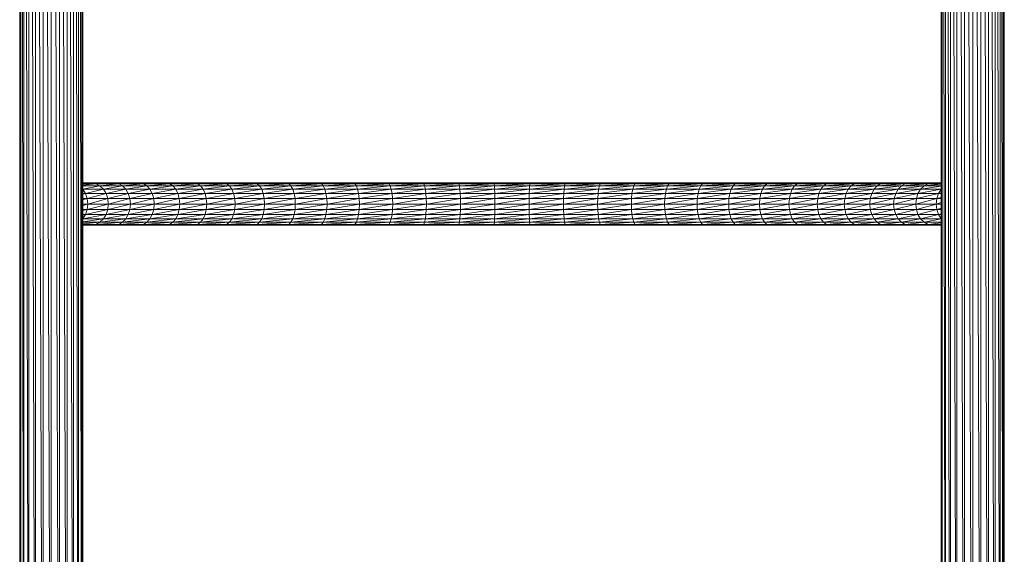
# Model space of a CAD drawing. Units: inches. Extents: x 0 to 10080, y 0 to 7128.
# Drawn here: x 1502 to 2250, y 4074 to 4480 of the extents above; entities that cross this region are included whole.
import ezdxf

# ---------------------------------------------------------------- set-up
doc = ezdxf.new("R2010")
doc.units = ezdxf.units.IN
doc.header["$MEASUREMENT"] = 0

# ---------------------------------------------------------------- blocks, each defined once
blk = doc.blocks.new('51_DWG-536641-East')
at = {"lineweight": 9}
for p, q in [((-9986.13, 1810.5), (-9986.13, 6)), ((-9986.13, 1810.5), (-9985.32, 6)), ((-9985.32, 1810.5), (-9985.32, 6)), ((-9985.3, 1810.5), (-9982.92, 6)), ((-9982.92, 1810.5), (-9982.92, 6)), ((-9982.9, 1810.5), (-9979.1, 6)), ((-9979.1, 1810.5), (-9979.1, 6)), ((-9979.08, 1810.5), (-9974.13, 6)), ((-9974.13, 1810.5), (-9974.13, 6)), ((-9974.1, 1810.5), (-9968.35, 6)), ((-9968.35, 1810.5), (-9968.35, 6)), ((-9968.31, 1810.5), (-9962.13, 6)), ((-9962.13, 1813), (-9962.13, 6)), ((-9962.11, 1813), (-9955.92, 6)), ((-9955.92, 1810.5), (-9955.92, 6)), ((-9955.89, 1810.5), (-9950.13, 6)), ((-9950.13, 1810.5), (-9950.13, 6)), ((-9950.11, 1810.5), (-9945.16, 6)), ((-9945.16, 1810.5), (-9945.16, 6)), ((-9945.14, 1810.5), (-9941.35, 6)), ((-9941.35, 1810.5), (-9941.35, 6)), ((-9941.34, 1810.5), (-9938.95, 6)), ((-9938.95, 1810.5), (-9938.13, 6)), ((-9938.95, 1810.5), (-9938.95, 6)), ((-9938.13, 1810.5), (-9938.13, 6)), ((-9286.13, 1810.5), (-9286.13, 6)), ((-9286.13, 1810.5), (-9285.32, 6)), ((-9285.32, 1810.5), (-9285.32, 6)), ((-9285.3, 1810.5), (-9282.92, 6)), ((-9282.92, 1810.5), (-9282.92, 6)), ((-9282.9, 1810.5), (-9279.1, 6)), ((-9279.1, 1810.5), (-9279.1, 6)), ((-9279.08, 1810.5), (-9274.13, 6)), ((-9274.14, 1810.5), (-9274.13, 6)), ((-9274.1, 1810.5), (-9268.35, 6)), ((-9268.35, 1810.51), (-9268.35, 6)), ((-9268.31, 1810.51), (-9262.13, 6)), ((-9262.13, 1813), (-9262.13, 6)), ((-9262.11, 1813), (-9255.92, 6)), ((-9255.92, 1810.5), (-9255.92, 6)), ((-9255.89, 1810.5), (-9250.13, 6)), ((-9250.13, 1810.5), (-9250.13, 6)), ((-9250.11, 1810.5), (-9245.16, 6)), ((-9245.16, 1810.5), (-9245.16, 6)), ((-9245.14, 1810.5), (-9241.35, 6)), ((-9241.35, 1810.5), (-9241.35, 6)), ((-9241.34, 1810.5), (-9238.95, 6)), ((-9238.95, 1810.5), (-9238.13, 6)), ((-9238.95, 1810.5), (-9238.95, 6)), ((-9238.13, 1810.5), (-9238.13, 6)), ((-9931.45, 694), (-9938.13, 694)), ((-9931.45, 694), (-9938.13, 693.71)), ((-9928.19, 693.45), (-9938.13, 692.21)), ((-9928.19, 693.45), (-9938.13, 693.45)), ((-9925.16, 691.86), (-9938.13, 689.33)), ((-9925.16, 691.86), (-9938.13, 691.86)), ((-9922.55, 689.31), (-9938.13, 689.31)), ((-9936.1, 686), (-9938.13, 689.21)), ((-9922.55, 689.31), (-9936.1, 686)), ((-9913.92, 694), (-9931.45, 694)), ((-9928.19, 693.45), (-9931.45, 694)), ((-9913.92, 694), (-9928.19, 693.45)), ((-9910.84, 693.45), (-9928.19, 693.45)), ((-9925.16, 691.86), (-9928.19, 693.45)), ((-9910.84, 693.45), (-9925.16, 691.86)), ((-9907.98, 691.86), (-9925.16, 691.86)), ((-9922.55, 689.31), (-9925.16, 691.86)), ((-9907.98, 691.86), (-9922.55, 689.31)), ((-9905.52, 689.31), (-9922.55, 689.31)), ((-9920.56, 686), (-9922.55, 689.31)), ((-9905.52, 689.31), (-9920.56, 686)), ((-9895.04, 694), (-9913.92, 694)), ((-9910.84, 693.45), (-9913.92, 694)), ((-9895.04, 694), (-9910.84, 693.45)), ((-9892.16, 693.45), (-9910.84, 693.45)), ((-9907.98, 691.86), (-9910.84, 693.45)), ((-9892.16, 693.45), (-9907.98, 691.86)), ((-9889.47, 691.86), (-9907.98, 691.86)), ((-9905.52, 689.31), (-9907.98, 691.86)), ((-9889.47, 691.86), (-9905.52, 689.31)), ((-9887.16, 689.31), (-9905.52, 689.31)), ((-9903.63, 686), (-9905.52, 689.31)), ((-9887.16, 689.31), (-9903.63, 686)), ((-9874.89, 694), (-9895.04, 694)), ((-9892.16, 693.45), (-9895.04, 694)), ((-9874.89, 694), (-9892.16, 693.45)), ((-9872.21, 693.45), (-9892.16, 693.45)), ((-9889.47, 691.86), (-9892.16, 693.45)), ((-9872.21, 693.45), (-9889.47, 691.86)), ((-9869.72, 691.86), (-9889.47, 691.86)), ((-9887.16, 689.31), (-9889.47, 691.86)), ((-9869.72, 691.86), (-9887.16, 689.31)), ((-9867.57, 689.31), (-9887.16, 689.31)), ((-9885.39, 686), (-9887.16, 689.31)), ((-9867.57, 689.31), (-9885.39, 686)), ((-9853.56, 694), (-9874.89, 694)), ((-9872.21, 693.45), (-9874.89, 694)), ((-9853.56, 694), (-9872.21, 693.45)), ((-9851.1, 693.45), (-9872.21, 693.45)), ((-9869.72, 691.86), (-9872.21, 693.45)), ((-9851.1, 693.45), (-9869.72, 691.86)), ((-9848.81, 691.86), (-9869.72, 691.86)), ((-9867.57, 689.31), (-9869.72, 691.86)), ((-9848.81, 691.86), (-9867.57, 689.31)), ((-9846.84, 689.31), (-9867.57, 689.31)), ((-9865.93, 686), (-9867.57, 689.31)), ((-9846.84, 689.31), (-9865.93, 686)), ((-9831.15, 694), (-9853.56, 694)), ((-9851.1, 693.45), (-9853.56, 694)), ((-9831.15, 694), (-9851.1, 693.45)), ((-9828.92, 693.45), (-9851.1, 693.45)), ((-9848.81, 691.86), (-9851.1, 693.45)), ((-9828.92, 693.45), (-9848.81, 691.86)), ((-9826.84, 691.86), (-9848.81, 691.86)), ((-9846.84, 689.31), (-9848.81, 691.86)), ((-9826.84, 691.86), (-9846.84, 689.31)), ((-9825.05, 689.31), (-9846.84, 689.31)), ((-9845.33, 686), (-9846.84, 689.31)), ((-9825.05, 689.31), (-9845.33, 686)), ((-9807.76, 694), (-9831.15, 694)), ((-9828.92, 693.45), (-9831.15, 694)), ((-9807.76, 694), (-9828.92, 693.45)), ((-9805.76, 693.45), (-9828.92, 693.45)), ((-9826.84, 691.86), (-9828.92, 693.45)), ((-9805.76, 693.45), (-9826.84, 691.86)), ((-9803.9, 691.86), (-9826.84, 691.86)), ((-9825.05, 689.31), (-9826.84, 691.86)), ((-9803.9, 691.86), (-9825.05, 689.31)), ((-9802.31, 689.31), (-9825.05, 689.31)), ((-9823.68, 686), (-9825.05, 689.31)), ((-9802.31, 689.31), (-9823.68, 686)), ((-9783.48, 694), (-9807.76, 694)), ((-9805.76, 693.45), (-9807.76, 694)), ((-9783.48, 694), (-9805.76, 693.45)), ((-9781.74, 693.45), (-9805.76, 693.45)), ((-9803.9, 691.86), (-9805.76, 693.45)), ((-9781.74, 693.45), (-9803.9, 691.86)), ((-9780.11, 691.86), (-9803.9, 691.86)), ((-9802.31, 689.31), (-9803.9, 691.86)), ((-9780.11, 691.86), (-9802.31, 689.31)), ((-9778.71, 689.31), (-9802.31, 689.31)), ((-9801.08, 686), (-9802.31, 689.31)), ((-9778.71, 689.31), (-9801.08, 686)), ((-9758.44, 694), (-9783.48, 694)), ((-9783.48, 694), (-9783.48, 694)), ((-9781.74, 693.45), (-9783.48, 694)), ((-9758.44, 694), (-9781.74, 693.45)), ((-9756.95, 693.45), (-9781.74, 693.45)), ((-9780.11, 691.86), (-9781.74, 693.45)), ((-9756.95, 693.45), (-9780.11, 691.86)), ((-9755.56, 691.86), (-9780.11, 691.86)), ((-9778.71, 689.31), (-9780.11, 691.86)), ((-9755.56, 691.86), (-9778.71, 689.31)), ((-9754.37, 689.31), (-9778.71, 689.31)), ((-9777.64, 686), (-9778.71, 689.31)), ((-9754.37, 689.31), (-9777.64, 686)), ((-9732.75, 694), (-9758.44, 694)), ((-9756.95, 693.45), (-9758.44, 694)), ((-9732.75, 694), (-9756.95, 693.45)), ((-9731.52, 693.45), (-9756.95, 693.45)), ((-9755.56, 691.86), (-9756.95, 693.45)), ((-9731.52, 693.45), (-9755.56, 691.86)), ((-9730.37, 691.86), (-9755.56, 691.86)), ((-9754.37, 689.31), (-9755.56, 691.86)), ((-9730.37, 691.86), (-9754.37, 689.31)), ((-9729.39, 689.31), (-9754.37, 689.31)), ((-9753.45, 686), (-9754.37, 689.31)), ((-9729.39, 689.31), (-9753.45, 686)), ((-9706.51, 694), (-9732.75, 694)), ((-9731.52, 693.45), (-9732.75, 694)), ((-9706.51, 694), (-9731.52, 693.45)), ((-9705.55, 693.45), (-9731.52, 693.45)), ((-9730.37, 691.86), (-9731.52, 693.45)), ((-9705.55, 693.45), (-9730.37, 691.86)), ((-9704.65, 691.86), (-9730.37, 691.86)), ((-9729.39, 689.31), (-9730.37, 691.86)), ((-9704.65, 691.86), (-9729.39, 689.31)), ((-9703.88, 689.31), (-9729.39, 689.31)), ((-9728.63, 686), (-9729.39, 689.31)), ((-9703.88, 689.31), (-9728.63, 686)), ((-9679.85, 694), (-9706.51, 694)), ((-9705.55, 693.45), (-9706.51, 694)), ((-9679.85, 694), (-9705.55, 693.45)), ((-9679.16, 693.45), (-9705.55, 693.45)), ((-9704.65, 691.86), (-9705.55, 693.45)), ((-9679.16, 693.45), (-9704.65, 691.86)), ((-9678.52, 691.86), (-9704.65, 691.86)), ((-9703.88, 689.31), (-9704.65, 691.86)), ((-9678.52, 691.86), (-9703.88, 689.31)), ((-9677.96, 689.31), (-9703.88, 689.31)), ((-9703.29, 686), (-9703.88, 689.31)), ((-9677.96, 689.31), (-9703.29, 686)), ((-9652.88, 694), (-9679.85, 694)), ((-9679.16, 693.45), (-9679.85, 694)), ((-9652.88, 694), (-9679.16, 693.45)), ((-9652.47, 693.45), (-9679.16, 693.45)), ((-9678.52, 691.86), (-9679.16, 693.45)), ((-9652.47, 693.45), (-9678.52, 691.86)), ((-9652.08, 691.86), (-9678.52, 691.86)), ((-9677.96, 689.31), (-9678.52, 691.86)), ((-9652.08, 691.86), (-9677.96, 689.31)), ((-9651.75, 689.31), (-9677.96, 689.31)), ((-9677.54, 686), (-9677.96, 689.31)), ((-9651.75, 689.31), (-9677.54, 686)), ((-9625.74, 694), (-9652.88, 694)), ((-9652.47, 693.45), (-9652.88, 694)), ((-9625.74, 694), (-9652.47, 693.45)), ((-9625.6, 693.45), (-9652.47, 693.45)), ((-9652.08, 691.86), (-9652.47, 693.45)), ((-9625.6, 693.45), (-9652.08, 691.86)), ((-9625.47, 691.86), (-9652.08, 691.86)), ((-9651.75, 689.31), (-9652.08, 691.86)), ((-9625.47, 691.86), (-9651.75, 689.31)), ((-9625.36, 689.31), (-9651.75, 689.31)), ((-9651.5, 686), (-9651.75, 689.31)), ((-9625.36, 689.31), (-9651.5, 686)), ((-9598.53, 694), (-9625.74, 694)), ((-9625.6, 693.45), (-9625.74, 694)), ((-9598.53, 694), (-9625.6, 693.45)), ((-9598.67, 693.45), (-9625.6, 693.45)), ((-9625.47, 691.86), (-9625.6, 693.45)), ((-9598.67, 693.45), (-9625.47, 691.86)), ((-9598.8, 691.86), (-9625.47, 691.86)), ((-9625.36, 689.31), (-9625.47, 691.86)), ((-9598.8, 691.86), (-9625.36, 689.31)), ((-9598.91, 689.31), (-9625.36, 689.31)), ((-9625.27, 686), (-9625.36, 689.31)), ((-9598.91, 689.31), (-9625.27, 686)), ((-9572.52, 689.31), (-9598.99, 686)), ((-9598.99, 686), (-9598.91, 689.31)), ((-9572.19, 691.86), (-9598.91, 689.31)), ((-9598.91, 689.31), (-9598.8, 691.86)), ((-9572.52, 689.31), (-9598.91, 689.31)), ((-9571.8, 693.45), (-9598.8, 691.86)), ((-9598.8, 691.86), (-9598.67, 693.45)), ((-9572.19, 691.86), (-9598.8, 691.86)), ((-9571.38, 694), (-9598.67, 693.45)), ((-9598.67, 693.45), (-9598.53, 694)), ((-9571.8, 693.45), (-9598.67, 693.45)), ((-9571.38, 694), (-9598.53, 694)), ((-9546.3, 689.31), (-9572.77, 686)), ((-9572.77, 686), (-9572.52, 689.31)), ((-9545.75, 691.86), (-9572.52, 689.31)), ((-9572.52, 689.31), (-9572.19, 691.86)), ((-9546.3, 689.31), (-9572.52, 689.31)), ((-9545.11, 693.45), (-9572.19, 691.86)), ((-9572.19, 691.86), (-9571.8, 693.45)), ((-9545.75, 691.86), (-9572.19, 691.86)), ((-9544.42, 694), (-9571.8, 693.45)), ((-9571.8, 693.45), (-9571.38, 694)), ((-9545.11, 693.45), (-9571.8, 693.45)), ((-9544.42, 694), (-9571.38, 694)), ((-9520.39, 689.31), (-9546.73, 686)), ((-9546.73, 686), (-9546.3, 689.31)), ((-9519.62, 691.86), (-9546.3, 689.31)), ((-9546.3, 689.31), (-9545.75, 691.86)), ((-9520.39, 689.31), (-9546.3, 689.31)), ((-9518.72, 693.45), (-9545.75, 691.86)), ((-9545.75, 691.86), (-9545.11, 693.45)), ((-9519.62, 691.86), (-9545.75, 691.86)), ((-9517.76, 694), (-9545.11, 693.45)), ((-9545.11, 693.45), (-9544.42, 694)), ((-9518.72, 693.45), (-9545.11, 693.45)), ((-9517.76, 694), (-9544.42, 694)), ((-9494.88, 689.31), (-9520.98, 686)), ((-9520.98, 686), (-9520.39, 689.31)), ((-9493.9, 691.86), (-9520.39, 689.31)), ((-9520.39, 689.31), (-9519.62, 691.86)), ((-9494.88, 689.31), (-9520.39, 689.31)), ((-9492.75, 693.45), (-9519.62, 691.86)), ((-9519.62, 691.86), (-9518.72, 693.45)), ((-9493.9, 691.86), (-9519.62, 691.86)), ((-9491.52, 694), (-9518.72, 693.45)), ((-9518.72, 693.45), (-9517.76, 694)), ((-9492.75, 693.45), (-9518.72, 693.45)), ((-9491.52, 694), (-9517.76, 694)), ((-9469.9, 689.31), (-9495.63, 686)), ((-9495.63, 686), (-9494.88, 689.31)), ((-9468.7, 691.86), (-9494.88, 689.31)), ((-9494.88, 689.31), (-9493.9, 691.86)), ((-9469.9, 689.31), (-9494.88, 689.31)), ((-9467.32, 693.45), (-9493.9, 691.86)), ((-9493.9, 691.86), (-9492.75, 693.45)), ((-9468.7, 691.86), (-9493.9, 691.86)), ((-9465.82, 694), (-9492.75, 693.45)), ((-9492.75, 693.45), (-9491.52, 694)), ((-9467.32, 693.45), (-9492.75, 693.45)), ((-9465.82, 694), (-9491.52, 694)), ((-9445.56, 689.31), (-9470.81, 686)), ((-9470.81, 686), (-9469.9, 689.31)), ((-9444.16, 691.86), (-9469.9, 689.31)), ((-9469.9, 689.31), (-9468.7, 691.86)), ((-9445.56, 689.31), (-9469.9, 689.31)), ((-9442.53, 693.45), (-9468.7, 691.86)), ((-9468.7, 691.86), (-9467.32, 693.45)), ((-9444.16, 691.86), (-9468.7, 691.86)), ((-9440.78, 694), (-9467.32, 693.45)), ((-9467.32, 693.45), (-9465.82, 694)), ((-9442.53, 693.45), (-9467.32, 693.45)), ((-9440.78, 694), (-9465.82, 694)), ((-9421.96, 689.31), (-9446.63, 686)), ((-9446.63, 686), (-9445.56, 689.31)), ((-9420.36, 691.86), (-9445.56, 689.31)), ((-9445.56, 689.31), (-9444.16, 691.86)), ((-9421.96, 689.31), (-9445.56, 689.31)), ((-9418.51, 693.45), (-9444.16, 691.86)), ((-9444.16, 691.86), (-9442.53, 693.45)), ((-9420.36, 691.86), (-9444.16, 691.86)), ((-9416.51, 694), (-9442.53, 693.45)), ((-9442.53, 693.45), (-9440.78, 694)), ((-9418.51, 693.45), (-9442.53, 693.45)), ((-9416.51, 694), (-9440.78, 694)), ((-9399.22, 689.31), (-9423.18, 686)), ((-9423.18, 686), (-9421.96, 689.31)), ((-9397.43, 691.86), (-9421.96, 689.31)), ((-9421.96, 689.31), (-9420.36, 691.86)), ((-9399.22, 689.31), (-9421.96, 689.31)), ((-9395.35, 693.45), (-9420.36, 691.86)), ((-9420.36, 691.86), (-9418.51, 693.45)), ((-9397.43, 691.86), (-9420.36, 691.86)), ((-9393.12, 694), (-9418.51, 693.45)), ((-9418.51, 693.45), (-9416.51, 694)), ((-9395.35, 693.45), (-9418.51, 693.45)), ((-9393.12, 694), (-9416.51, 694)), ((-9377.43, 689.31), (-9400.59, 686)), ((-9400.59, 686), (-9399.22, 689.31)), ((-9375.46, 691.86), (-9399.22, 689.31)), ((-9399.22, 689.31), (-9397.43, 691.86)), ((-9377.43, 689.31), (-9399.22, 689.31)), ((-9373.17, 693.45), (-9397.43, 691.86)), ((-9397.43, 691.86), (-9395.35, 693.45)), ((-9375.46, 691.86), (-9397.43, 691.86)), ((-9370.71, 694), (-9395.35, 693.45)), ((-9395.35, 693.45), (-9393.12, 694)), ((-9373.17, 693.45), (-9395.35, 693.45)), ((-9370.71, 694), (-9393.12, 694)), ((-9356.7, 689.31), (-9378.94, 686)), ((-9378.94, 686), (-9377.43, 689.31)), ((-9354.55, 691.86), (-9377.43, 689.31)), ((-9377.43, 689.31), (-9375.46, 691.86)), ((-9356.7, 689.31), (-9377.43, 689.31)), ((-9352.06, 693.45), (-9375.46, 691.86)), ((-9375.46, 691.86), (-9373.17, 693.45)), ((-9354.55, 691.86), (-9375.46, 691.86)), ((-9349.38, 694), (-9373.17, 693.45)), ((-9373.17, 693.45), (-9370.71, 694)), ((-9352.06, 693.45), (-9373.17, 693.45)), ((-9349.38, 694), (-9370.71, 694)), ((-9337.11, 689.31), (-9358.34, 686)), ((-9358.34, 686), (-9356.7, 689.31)), ((-9334.8, 691.86), (-9356.7, 689.31)), ((-9356.7, 689.31), (-9354.55, 691.86)), ((-9337.11, 689.31), (-9356.7, 689.31)), ((-9332.11, 693.45), (-9354.55, 691.86)), ((-9354.55, 691.86), (-9352.06, 693.45)), ((-9334.8, 691.86), (-9354.55, 691.86)), ((-9329.23, 694), (-9352.06, 693.45)), ((-9352.06, 693.45), (-9349.38, 694)), ((-9332.11, 693.45), (-9352.06, 693.45)), ((-9329.23, 694), (-9349.38, 694)), ((-9318.75, 689.31), (-9338.88, 686)), ((-9338.88, 686), (-9337.11, 689.31)), ((-9316.29, 691.86), (-9337.11, 689.31)), ((-9337.11, 689.31), (-9334.8, 691.86)), ((-9318.75, 689.31), (-9337.11, 689.31)), ((-9313.42, 693.45), (-9334.8, 691.86)), ((-9334.8, 691.86), (-9332.11, 693.45)), ((-9316.29, 691.86), (-9334.8, 691.86)), ((-9310.35, 694), (-9332.11, 693.45)), ((-9332.11, 693.45), (-9329.23, 694)), ((-9313.42, 693.45), (-9332.11, 693.45)), ((-9310.35, 694), (-9329.23, 694)), ((-9301.71, 689.31), (-9320.64, 686)), ((-9320.64, 686), (-9318.75, 689.31)), ((-9299.11, 691.86), (-9318.75, 689.31)), ((-9318.75, 689.31), (-9316.29, 691.86)), ((-9301.71, 689.31), (-9318.75, 689.31)), ((-9296.07, 693.45), (-9316.29, 691.86)), ((-9316.29, 691.86), (-9313.42, 693.45)), ((-9299.11, 691.86), (-9316.29, 691.86)), ((-9292.82, 694), (-9313.42, 693.45)), ((-9313.42, 693.45), (-9310.35, 694)), ((-9296.07, 693.45), (-9313.42, 693.45)), ((-9292.82, 694), (-9310.35, 694)), ((-9303.71, 686), (-9301.71, 689.31)), ((-9286.13, 689.3), (-9303.71, 686)), ((-9301.71, 689.31), (-9299.11, 691.86)), ((-9286.13, 691.47), (-9301.71, 689.31)), ((-9286.13, 689.31), (-9301.71, 689.31)), ((-9299.11, 691.86), (-9296.07, 693.45)), ((-9286.13, 692.95), (-9299.11, 691.86)), ((-9286.13, 691.86), (-9299.11, 691.86)), ((-9296.07, 693.45), (-9292.82, 694)), ((-9286.13, 693.73), (-9296.07, 693.45)), ((-9286.13, 693.45), (-9296.07, 693.45)), ((-9286.13, 694), (-9292.82, 694)), ((-9288.16, 686), (-9286.13, 689.21)), ((-9936.1, 686), (-9938.13, 685.38)), ((-9936.1, 686), (-9938.13, 686)), ((-9934.78, 682.14), (-9938.13, 681.12)), ((-9934.78, 682.14), (-9938.13, 682.14)), ((-9920.56, 686), (-9936.1, 686)), ((-9934.78, 682.14), (-9936.1, 686)), ((-9920.56, 686), (-9934.78, 682.14)), ((-9919.3, 682.14), (-9934.78, 682.14)), ((-9934.33, 678), (-9934.78, 682.14)), ((-9919.3, 682.14), (-9934.33, 678)), ((-9903.63, 686), (-9920.56, 686)), ((-9919.3, 682.14), (-9920.56, 686)), ((-9903.63, 686), (-9919.3, 682.14)), ((-9902.44, 682.14), (-9919.3, 682.14)), ((-9918.87, 678), (-9919.3, 682.14)), ((-9902.44, 682.14), (-9918.87, 678)), ((-9885.39, 686), (-9903.63, 686)), ((-9902.44, 682.14), (-9903.63, 686)), ((-9885.39, 686), (-9902.44, 682.14)), ((-9884.28, 682.14), (-9902.44, 682.14)), ((-9902.03, 678), (-9902.44, 682.14)), ((-9884.28, 682.14), (-9902.03, 678)), ((-9865.93, 686), (-9885.39, 686)), ((-9884.28, 682.14), (-9885.39, 686)), ((-9865.93, 686), (-9884.28, 682.14)), ((-9864.89, 682.14), (-9884.28, 682.14)), ((-9883.9, 678), (-9884.28, 682.14)), ((-9864.89, 682.14), (-9883.9, 678)), ((-9845.33, 686), (-9865.93, 686)), ((-9864.89, 682.14), (-9865.93, 686)), ((-9845.33, 686), (-9864.89, 682.14)), ((-9844.38, 682.14), (-9864.89, 682.14)), ((-9864.54, 678), (-9864.89, 682.14)), ((-9844.38, 682.14), (-9864.54, 678)), ((-9823.68, 686), (-9845.33, 686)), ((-9844.38, 682.14), (-9845.33, 686)), ((-9823.68, 686), (-9844.38, 682.14)), ((-9822.82, 682.14), (-9844.38, 682.14)), ((-9844.05, 678), (-9844.38, 682.14)), ((-9822.82, 682.14), (-9844.05, 678)), ((-9801.08, 686), (-9823.68, 686)), ((-9822.82, 682.14), (-9823.68, 686)), ((-9801.08, 686), (-9822.82, 682.14)), ((-9800.31, 682.14), (-9822.82, 682.14)), ((-9822.52, 678), (-9822.82, 682.14)), ((-9800.31, 682.14), (-9822.52, 678)), ((-9777.64, 686), (-9801.08, 686)), ((-9800.31, 682.14), (-9801.08, 686)), ((-9777.64, 686), (-9800.31, 682.14)), ((-9776.97, 682.14), (-9800.31, 682.14)), ((-9800.05, 678), (-9800.31, 682.14)), ((-9776.97, 682.14), (-9800.05, 678)), ((-9753.45, 686), (-9777.64, 686)), ((-9776.97, 682.14), (-9777.64, 686)), ((-9753.45, 686), (-9776.97, 682.14)), ((-9752.88, 682.14), (-9776.97, 682.14)), ((-9776.74, 678), (-9776.97, 682.14)), ((-9752.88, 682.14), (-9776.74, 678)), ((-9728.63, 686), (-9753.45, 686)), ((-9752.88, 682.14), (-9753.45, 686)), ((-9728.63, 686), (-9752.88, 682.14)), ((-9728.16, 682.14), (-9752.88, 682.14)), ((-9752.68, 678), (-9752.88, 682.14)), ((-9728.16, 682.14), (-9752.68, 678)), ((-9703.29, 686), (-9728.63, 686)), ((-9728.16, 682.14), (-9728.63, 686)), ((-9703.29, 686), (-9728.16, 682.14)), ((-9702.92, 682.14), (-9728.16, 682.14)), ((-9728, 678), (-9728.16, 682.14)), ((-9702.92, 682.14), (-9728, 678)), ((-9677.54, 686), (-9703.29, 686)), ((-9702.92, 682.14), (-9703.29, 686)), ((-9677.54, 686), (-9702.92, 682.14)), ((-9677.27, 682.14), (-9702.92, 682.14)), ((-9702.79, 678), (-9702.92, 682.14)), ((-9677.27, 682.14), (-9702.79, 678)), ((-9651.5, 686), (-9677.54, 686)), ((-9677.27, 682.14), (-9677.54, 686)), ((-9651.5, 686), (-9677.27, 682.14)), ((-9651.33, 682.14), (-9677.27, 682.14)), ((-9677.18, 678), (-9677.27, 682.14)), ((-9651.33, 682.14), (-9677.18, 678)), ((-9625.27, 686), (-9651.5, 686)), ((-9651.33, 682.14), (-9651.5, 686)), ((-9625.27, 686), (-9651.33, 682.14)), ((-9625.22, 682.14), (-9651.33, 682.14)), ((-9651.28, 678), (-9651.33, 682.14)), ((-9625.22, 682.14), (-9651.28, 678)), ((-9598.99, 686), (-9625.27, 686)), ((-9625.22, 682.14), (-9625.27, 686)), ((-9598.99, 686), (-9625.22, 682.14)), ((-9599.05, 682.14), (-9625.22, 682.14)), ((-9625.2, 678), (-9625.22, 682.14)), ((-9599.05, 682.14), (-9625.2, 678)), ((-9572.93, 682.14), (-9599.06, 678)), ((-9599.06, 678), (-9599.05, 682.14)), ((-9572.77, 686), (-9599.05, 682.14)), ((-9599.05, 682.14), (-9598.99, 686)), ((-9572.93, 682.14), (-9599.05, 682.14)), ((-9572.77, 686), (-9598.99, 686)), ((-9547, 682.14), (-9572.99, 678)), ((-9572.99, 678), (-9572.93, 682.14)), ((-9546.73, 686), (-9572.93, 682.14)), ((-9572.93, 682.14), (-9572.77, 686)), ((-9547, 682.14), (-9572.93, 682.14)), ((-9546.73, 686), (-9572.77, 686)), ((-9521.35, 682.14), (-9547.09, 678)), ((-9547.09, 678), (-9547, 682.14)), ((-9520.98, 686), (-9547, 682.14)), ((-9547, 682.14), (-9546.73, 686)), ((-9521.35, 682.14), (-9547, 682.14)), ((-9520.98, 686), (-9546.73, 686)), ((-9496.11, 682.14), (-9521.47, 678)), ((-9521.47, 678), (-9521.35, 682.14)), ((-9495.63, 686), (-9521.35, 682.14)), ((-9521.35, 682.14), (-9520.98, 686)), ((-9496.11, 682.14), (-9521.35, 682.14)), ((-9495.63, 686), (-9520.98, 686)), ((-9471.39, 682.14), (-9496.27, 678)), ((-9496.27, 678), (-9496.11, 682.14)), ((-9470.81, 686), (-9496.11, 682.14)), ((-9496.11, 682.14), (-9495.63, 686)), ((-9471.39, 682.14), (-9496.11, 682.14)), ((-9470.81, 686), (-9495.63, 686)), ((-9447.3, 682.14), (-9471.59, 678)), ((-9471.59, 678), (-9471.39, 682.14)), ((-9446.63, 686), (-9471.39, 682.14)), ((-9471.39, 682.14), (-9470.81, 686)), ((-9447.3, 682.14), (-9471.39, 682.14)), ((-9446.63, 686), (-9470.81, 686)), ((-9423.95, 682.14), (-9447.53, 678)), ((-9447.53, 678), (-9447.3, 682.14)), ((-9423.18, 686), (-9447.3, 682.14)), ((-9447.3, 682.14), (-9446.63, 686)), ((-9423.95, 682.14), (-9447.3, 682.14)), ((-9423.18, 686), (-9446.63, 686)), ((-9401.45, 682.14), (-9424.22, 678)), ((-9424.22, 678), (-9423.95, 682.14)), ((-9400.59, 686), (-9423.95, 682.14)), ((-9423.95, 682.14), (-9423.18, 686)), ((-9401.45, 682.14), (-9423.95, 682.14)), ((-9400.59, 686), (-9423.18, 686)), ((-9379.89, 682.14), (-9401.75, 678)), ((-9401.75, 678), (-9401.45, 682.14)), ((-9378.94, 686), (-9401.45, 682.14)), ((-9401.45, 682.14), (-9400.59, 686)), ((-9379.89, 682.14), (-9401.45, 682.14)), ((-9378.94, 686), (-9400.59, 686)), ((-9359.37, 682.14), (-9380.21, 678)), ((-9380.21, 678), (-9379.89, 682.14)), ((-9358.34, 686), (-9379.89, 682.14)), ((-9379.89, 682.14), (-9378.94, 686)), ((-9359.37, 682.14), (-9379.89, 682.14)), ((-9358.34, 686), (-9378.94, 686)), ((-9339.99, 682.14), (-9359.73, 678)), ((-9359.73, 678), (-9359.37, 682.14)), ((-9338.88, 686), (-9359.37, 682.14)), ((-9359.37, 682.14), (-9358.34, 686)), ((-9339.99, 682.14), (-9359.37, 682.14)), ((-9338.88, 686), (-9358.34, 686)), ((-9321.83, 682.14), (-9340.37, 678)), ((-9340.37, 678), (-9339.99, 682.14)), ((-9320.64, 686), (-9339.99, 682.14)), ((-9339.99, 682.14), (-9338.88, 686)), ((-9321.83, 682.14), (-9339.99, 682.14)), ((-9320.64, 686), (-9338.88, 686)), ((-9304.97, 682.14), (-9322.23, 678)), ((-9322.23, 678), (-9321.83, 682.14)), ((-9303.71, 686), (-9321.83, 682.14)), ((-9321.83, 682.14), (-9320.64, 686)), ((-9304.97, 682.14), (-9321.83, 682.14)), ((-9303.71, 686), (-9320.64, 686)), ((-9289.48, 682.14), (-9305.39, 678)), ((-9305.39, 678), (-9304.97, 682.14)), ((-9288.16, 686), (-9304.97, 682.14)), ((-9304.97, 682.14), (-9303.71, 686)), ((-9289.48, 682.14), (-9304.97, 682.14)), ((-9288.16, 686), (-9303.71, 686)), ((-9289.93, 678), (-9289.48, 682.14)), ((-9289.48, 682.14), (-9288.16, 686)), ((-9289.48, 682.14), (-9286.13, 682.98)), ((-9286.13, 682.14), (-9289.48, 682.14)), ((-9288.16, 686), (-9286.13, 686.41)), ((-9286.13, 686), (-9288.16, 686)), ((-9934.33, 678), (-9938.13, 678)), ((-9934.33, 678), (-9938.13, 676.91)), ((-9934.78, 673.86), (-9938.13, 673.02)), ((-9934.78, 673.86), (-9938.13, 673.86)), ((-9919.3, 673.86), (-9936.1, 670)), ((-9936.1, 670), (-9934.78, 673.86)), ((-9918.87, 678), (-9934.78, 673.86)), ((-9934.33, 678), (-9934.78, 673.86)), ((-9919.3, 673.86), (-9934.78, 673.86)), ((-9918.87, 678), (-9934.33, 678)), ((-9902.44, 673.86), (-9920.56, 670)), ((-9920.56, 670), (-9919.3, 673.86)), ((-9902.03, 678), (-9919.3, 673.86)), ((-9918.87, 678), (-9919.3, 673.86)), ((-9902.44, 673.86), (-9919.3, 673.86)), ((-9902.03, 678), (-9918.87, 678)), ((-9884.28, 673.86), (-9903.63, 670)), ((-9903.63, 670), (-9902.44, 673.86)), ((-9883.9, 678), (-9902.44, 673.86)), ((-9902.03, 678), (-9902.44, 673.86)), ((-9884.28, 673.86), (-9902.44, 673.86)), ((-9883.9, 678), (-9902.03, 678)), ((-9864.89, 673.86), (-9885.39, 670)), ((-9885.39, 670), (-9884.28, 673.86)), ((-9864.54, 678), (-9884.28, 673.86)), ((-9883.9, 678), (-9884.28, 673.86)), ((-9864.89, 673.86), (-9884.28, 673.86)), ((-9864.54, 678), (-9883.9, 678)), ((-9844.38, 673.86), (-9865.93, 670)), ((-9865.93, 670), (-9864.89, 673.86)), ((-9844.05, 678), (-9864.89, 673.86)), ((-9864.54, 678), (-9864.89, 673.86)), ((-9844.38, 673.86), (-9864.89, 673.86)), ((-9844.05, 678), (-9864.54, 678)), ((-9822.82, 673.86), (-9845.33, 670)), ((-9845.33, 670), (-9844.38, 673.86)), ((-9822.52, 678), (-9844.38, 673.86)), ((-9844.05, 678), (-9844.38, 673.86)), ((-9822.82, 673.86), (-9844.38, 673.86)), ((-9822.52, 678), (-9844.05, 678)), ((-9800.31, 673.86), (-9823.68, 670)), ((-9823.68, 670), (-9822.82, 673.86)), ((-9800.05, 678), (-9822.82, 673.86)), ((-9822.52, 678), (-9822.82, 673.86)), ((-9800.31, 673.86), (-9822.82, 673.86)), ((-9800.05, 678), (-9822.52, 678)), ((-9776.97, 673.86), (-9801.08, 670)), ((-9801.08, 670), (-9800.31, 673.86)), ((-9776.74, 678), (-9800.31, 673.86)), ((-9800.05, 678), (-9800.31, 673.86)), ((-9776.97, 673.86), (-9800.31, 673.86)), ((-9776.74, 678), (-9800.05, 678)), ((-9752.88, 673.86), (-9777.64, 670)), ((-9777.64, 670), (-9776.97, 673.86)), ((-9752.68, 678), (-9776.97, 673.86)), ((-9776.74, 678), (-9776.97, 673.86)), ((-9752.88, 673.86), (-9776.97, 673.86)), ((-9752.68, 678), (-9776.74, 678)), ((-9728.16, 673.86), (-9753.45, 670)), ((-9753.45, 670), (-9752.88, 673.86)), ((-9728, 678), (-9752.88, 673.86)), ((-9752.68, 678), (-9752.88, 673.86)), ((-9728.16, 673.86), (-9752.88, 673.86)), ((-9728, 678), (-9752.68, 678)), ((-9702.92, 673.86), (-9728.63, 670)), ((-9728.63, 670), (-9728.16, 673.86)), ((-9702.79, 678), (-9728.16, 673.86)), ((-9728, 678), (-9728.16, 673.86)), ((-9702.92, 673.86), (-9728.16, 673.86)), ((-9702.79, 678), (-9728, 678)), ((-9677.27, 673.86), (-9703.29, 670)), ((-9703.29, 670), (-9702.92, 673.86)), ((-9677.18, 678), (-9702.92, 673.86)), ((-9702.79, 678), (-9702.92, 673.86)), ((-9677.27, 673.86), (-9702.92, 673.86)), ((-9677.18, 678), (-9702.79, 678)), ((-9651.33, 673.86), (-9677.54, 670)), ((-9677.54, 670), (-9677.27, 673.86)), ((-9651.28, 678), (-9677.27, 673.86)), ((-9677.18, 678), (-9677.27, 673.86)), ((-9651.33, 673.86), (-9677.27, 673.86)), ((-9651.28, 678), (-9677.18, 678)), ((-9625.22, 673.86), (-9651.5, 670)), ((-9651.5, 670), (-9651.33, 673.86)), ((-9625.2, 678), (-9651.33, 673.86)), ((-9651.28, 678), (-9651.33, 673.86)), ((-9625.22, 673.86), (-9651.33, 673.86)), ((-9625.2, 678), (-9651.28, 678)), ((-9599.05, 673.86), (-9625.27, 670)), ((-9625.27, 670), (-9625.22, 673.86)), ((-9599.06, 678), (-9625.22, 673.86)), ((-9625.2, 678), (-9625.22, 673.86)), ((-9599.05, 673.86), (-9625.22, 673.86)), ((-9599.06, 678), (-9625.2, 678)), ((-9572.99, 678), (-9599.06, 678)), ((-9599.06, 678), (-9599.05, 673.86)), ((-9572.99, 678), (-9599.05, 673.86)), ((-9572.93, 673.86), (-9599.05, 673.86)), ((-9598.99, 670), (-9599.05, 673.86)), ((-9572.93, 673.86), (-9598.99, 670)), ((-9547.09, 678), (-9572.99, 678)), ((-9572.99, 678), (-9572.93, 673.86)), ((-9547.09, 678), (-9572.93, 673.86)), ((-9547, 673.86), (-9572.93, 673.86)), ((-9572.77, 670), (-9572.93, 673.86)), ((-9547, 673.86), (-9572.77, 670)), ((-9521.47, 678), (-9547.09, 678)), ((-9547.09, 678), (-9547, 673.86)), ((-9521.47, 678), (-9547, 673.86)), ((-9521.35, 673.86), (-9547, 673.86)), ((-9546.73, 670), (-9547, 673.86)), ((-9521.35, 673.86), (-9546.73, 670)), ((-9496.27, 678), (-9521.47, 678)), ((-9521.47, 678), (-9521.35, 673.86)), ((-9496.27, 678), (-9521.35, 673.86)), ((-9496.11, 673.86), (-9521.35, 673.86)), ((-9520.98, 670), (-9521.35, 673.86)), ((-9496.11, 673.86), (-9520.98, 670)), ((-9471.59, 678), (-9496.27, 678)), ((-9496.27, 678), (-9496.11, 673.86)), ((-9471.59, 678), (-9496.11, 673.86)), ((-9471.39, 673.86), (-9496.11, 673.86)), ((-9495.63, 670), (-9496.11, 673.86)), ((-9471.39, 673.86), (-9495.63, 670)), ((-9447.53, 678), (-9471.59, 678)), ((-9471.59, 678), (-9471.39, 673.86)), ((-9447.53, 678), (-9471.39, 673.86)), ((-9447.3, 673.86), (-9471.39, 673.86)), ((-9470.81, 670), (-9471.39, 673.86)), ((-9447.3, 673.86), (-9470.81, 670)), ((-9424.22, 678), (-9447.53, 678)), ((-9447.53, 678), (-9447.3, 673.86)), ((-9424.22, 678), (-9447.3, 673.86)), ((-9423.95, 673.86), (-9447.3, 673.86)), ((-9446.63, 670), (-9447.3, 673.86)), ((-9423.95, 673.86), (-9446.63, 670)), ((-9401.75, 678), (-9424.22, 678)), ((-9424.22, 678), (-9423.95, 673.86)), ((-9401.75, 678), (-9423.95, 673.86)), ((-9401.45, 673.86), (-9423.95, 673.86)), ((-9423.18, 670), (-9423.95, 673.86)), ((-9401.45, 673.86), (-9423.18, 670)), ((-9380.21, 678), (-9401.75, 678)), ((-9401.75, 678), (-9401.45, 673.86)), ((-9380.21, 678), (-9401.45, 673.86)), ((-9379.89, 673.86), (-9401.45, 673.86)), ((-9400.59, 670), (-9401.45, 673.86)), ((-9379.89, 673.86), (-9400.59, 670)), ((-9359.73, 678), (-9380.21, 678)), ((-9380.21, 678), (-9379.89, 673.86)), ((-9359.73, 678), (-9379.89, 673.86)), ((-9359.37, 673.86), (-9379.89, 673.86)), ((-9378.94, 670), (-9379.89, 673.86)), ((-9359.37, 673.86), (-9378.94, 670)), ((-9340.37, 678), (-9359.73, 678)), ((-9359.73, 678), (-9359.37, 673.86)), ((-9340.37, 678), (-9359.37, 673.86)), ((-9339.99, 673.86), (-9359.37, 673.86)), ((-9358.34, 670), (-9359.37, 673.86)), ((-9339.99, 673.86), (-9358.34, 670)), ((-9322.23, 678), (-9340.37, 678)), ((-9340.37, 678), (-9339.99, 673.86)), ((-9322.23, 678), (-9339.99, 673.86)), ((-9321.83, 673.86), (-9339.99, 673.86)), ((-9338.88, 670), (-9339.99, 673.86)), ((-9321.83, 673.86), (-9338.88, 670)), ((-9305.39, 678), (-9322.23, 678)), ((-9322.23, 678), (-9321.83, 673.86)), ((-9305.39, 678), (-9321.83, 673.86)), ((-9304.97, 673.86), (-9321.83, 673.86)), ((-9320.64, 670), (-9321.83, 673.86)), ((-9304.97, 673.86), (-9320.64, 670)), ((-9289.93, 678), (-9305.39, 678)), ((-9305.39, 678), (-9304.97, 673.86)), ((-9289.93, 678), (-9304.97, 673.86)), ((-9289.48, 673.86), (-9304.97, 673.86)), ((-9303.71, 670), (-9304.97, 673.86)), ((-9289.48, 673.86), (-9303.71, 670)), ((-9289.93, 678), (-9286.13, 679.09)), ((-9289.93, 678), (-9289.48, 673.86)), ((-9289.93, 678), (-9286.13, 678)), ((-9289.48, 673.86), (-9286.13, 674.88)), ((-9288.16, 670), (-9289.48, 673.86)), ((-9286.13, 673.86), (-9289.48, 673.86)), ((-9920.56, 670), (-9938.13, 666.7)), ((-9938.13, 666.79), (-9936.1, 670)), ((-9936.1, 670), (-9938.13, 669.59)), ((-9936.1, 670), (-9938.13, 670)), ((-9922.55, 666.69), (-9938.13, 664.53)), ((-9922.55, 666.69), (-9938.13, 666.69)), ((-9920.56, 670), (-9936.1, 670)), ((-9905.52, 666.69), (-9925.16, 664.14)), ((-9925.16, 664.14), (-9922.55, 666.69)), ((-9903.63, 670), (-9922.55, 666.69)), ((-9922.55, 666.69), (-9920.56, 670)), ((-9905.52, 666.69), (-9922.55, 666.69)), ((-9903.63, 670), (-9920.56, 670)), ((-9887.16, 666.69), (-9907.98, 664.14)), ((-9907.98, 664.14), (-9905.52, 666.69)), ((-9885.39, 670), (-9905.52, 666.69)), ((-9905.52, 666.69), (-9903.63, 670)), ((-9887.16, 666.69), (-9905.52, 666.69)), ((-9885.39, 670), (-9903.63, 670)), ((-9867.57, 666.69), (-9889.47, 664.14)), ((-9889.47, 664.14), (-9887.16, 666.69)), ((-9865.93, 670), (-9887.16, 666.69)), ((-9887.16, 666.69), (-9885.39, 670)), ((-9867.57, 666.69), (-9887.16, 666.69)), ((-9865.93, 670), (-9885.39, 670)), ((-9846.84, 666.69), (-9869.72, 664.14)), ((-9869.72, 664.14), (-9867.57, 666.69)), ((-9845.33, 670), (-9867.57, 666.69)), ((-9867.57, 666.69), (-9865.93, 670)), ((-9846.84, 666.69), (-9867.57, 666.69)), ((-9845.33, 670), (-9865.93, 670)), ((-9825.05, 666.69), (-9848.81, 664.14)), ((-9848.81, 664.14), (-9846.84, 666.69)), ((-9823.68, 670), (-9846.84, 666.69)), ((-9846.84, 666.69), (-9845.33, 670)), ((-9825.05, 666.69), (-9846.84, 666.69)), ((-9823.68, 670), (-9845.33, 670)), ((-9802.31, 666.69), (-9826.84, 664.14)), ((-9826.84, 664.14), (-9825.05, 666.69)), ((-9801.08, 670), (-9825.05, 666.69)), ((-9825.05, 666.69), (-9823.68, 670)), ((-9802.31, 666.69), (-9825.05, 666.69)), ((-9801.08, 670), (-9823.68, 670)), ((-9778.71, 666.69), (-9803.9, 664.14)), ((-9803.9, 664.14), (-9802.31, 666.69)), ((-9777.64, 670), (-9802.31, 666.69)), ((-9802.31, 666.69), (-9801.08, 670)), ((-9778.71, 666.69), (-9802.31, 666.69)), ((-9777.64, 670), (-9801.08, 670)), ((-9754.37, 666.69), (-9780.11, 664.14)), ((-9780.11, 664.14), (-9778.71, 666.69)), ((-9753.45, 670), (-9778.71, 666.69)), ((-9778.71, 666.69), (-9777.64, 670)), ((-9754.37, 666.69), (-9778.71, 666.69)), ((-9753.45, 670), (-9777.64, 670)), ((-9729.39, 666.69), (-9755.56, 664.14)), ((-9755.56, 664.14), (-9754.37, 666.69)), ((-9728.63, 670), (-9754.37, 666.69)), ((-9754.37, 666.69), (-9753.45, 670)), ((-9729.39, 666.69), (-9754.37, 666.69)), ((-9728.63, 670), (-9753.45, 670)), ((-9703.88, 666.69), (-9730.37, 664.14)), ((-9730.37, 664.14), (-9729.39, 666.69)), ((-9703.29, 670), (-9729.39, 666.69)), ((-9729.39, 666.69), (-9728.63, 670)), ((-9703.88, 666.69), (-9729.39, 666.69)), ((-9703.29, 670), (-9728.63, 670)), ((-9677.96, 666.69), (-9704.65, 664.14)), ((-9704.65, 664.14), (-9703.88, 666.69)), ((-9677.54, 670), (-9703.88, 666.69)), ((-9703.88, 666.69), (-9703.29, 670)), ((-9677.96, 666.69), (-9703.88, 666.69)), ((-9677.54, 670), (-9703.29, 670)), ((-9651.75, 666.69), (-9678.52, 664.14)), ((-9678.52, 664.14), (-9677.96, 666.69)), ((-9651.5, 670), (-9677.96, 666.69)), ((-9677.96, 666.69), (-9677.54, 670)), ((-9651.75, 666.69), (-9677.96, 666.69)), ((-9651.5, 670), (-9677.54, 670)), ((-9625.36, 666.69), (-9652.08, 664.14)), ((-9652.08, 664.14), (-9651.75, 666.69)), ((-9625.27, 670), (-9651.75, 666.69)), ((-9651.75, 666.69), (-9651.5, 670)), ((-9625.36, 666.69), (-9651.75, 666.69)), ((-9625.27, 670), (-9651.5, 670)), ((-9598.91, 666.69), (-9625.47, 664.14)), ((-9625.47, 664.14), (-9625.36, 666.69)), ((-9598.99, 670), (-9625.36, 666.69)), ((-9625.36, 666.69), (-9625.27, 670)), ((-9598.91, 666.69), (-9625.36, 666.69)), ((-9598.99, 670), (-9625.27, 670)), ((-9572.77, 670), (-9598.99, 670)), ((-9598.91, 666.69), (-9598.99, 670)), ((-9572.77, 670), (-9598.91, 666.69)), ((-9572.52, 666.69), (-9598.91, 666.69)), ((-9598.8, 664.14), (-9598.91, 666.69)), ((-9572.52, 666.69), (-9598.8, 664.14)), ((-9546.73, 670), (-9572.77, 670)), ((-9572.52, 666.69), (-9572.77, 670)), ((-9546.73, 670), (-9572.52, 666.69)), ((-9546.3, 666.69), (-9572.52, 666.69)), ((-9572.19, 664.14), (-9572.52, 666.69)), ((-9546.3, 666.69), (-9572.19, 664.14)), ((-9520.98, 670), (-9546.73, 670)), ((-9546.3, 666.69), (-9546.73, 670)), ((-9520.98, 670), (-9546.3, 666.69)), ((-9520.39, 666.69), (-9546.3, 666.69)), ((-9545.75, 664.14), (-9546.3, 666.69)), ((-9520.39, 666.69), (-9545.75, 664.14)), ((-9495.63, 670), (-9520.98, 670)), ((-9520.39, 666.69), (-9520.98, 670)), ((-9495.63, 670), (-9520.39, 666.69)), ((-9494.88, 666.69), (-9520.39, 666.69)), ((-9519.62, 664.14), (-9520.39, 666.69)), ((-9494.88, 666.69), (-9519.62, 664.14)), ((-9470.81, 670), (-9495.63, 670)), ((-9494.88, 666.69), (-9495.63, 670)), ((-9470.81, 670), (-9494.88, 666.69)), ((-9469.9, 666.69), (-9494.88, 666.69)), ((-9493.9, 664.14), (-9494.88, 666.69)), ((-9469.9, 666.69), (-9493.9, 664.14)), ((-9446.63, 670), (-9470.81, 670)), ((-9469.9, 666.69), (-9470.81, 670)), ((-9446.63, 670), (-9469.9, 666.69)), ((-9445.56, 666.69), (-9469.9, 666.69)), ((-9468.7, 664.14), (-9469.9, 666.69)), ((-9445.56, 666.69), (-9468.7, 664.14)), ((-9423.18, 670), (-9446.63, 670)), ((-9445.56, 666.69), (-9446.63, 670)), ((-9423.18, 670), (-9445.56, 666.69)), ((-9421.96, 666.69), (-9445.56, 666.69)), ((-9444.16, 664.14), (-9445.56, 666.69)), ((-9421.96, 666.69), (-9444.16, 664.14)), ((-9400.59, 670), (-9423.18, 670)), ((-9421.96, 666.69), (-9423.18, 670)), ((-9400.59, 670), (-9421.96, 666.69)), ((-9399.22, 666.69), (-9421.96, 666.69)), ((-9420.36, 664.14), (-9421.96, 666.69)), ((-9399.22, 666.69), (-9420.36, 664.14)), ((-9378.94, 670), (-9400.59, 670)), ((-9399.22, 666.69), (-9400.59, 670)), ((-9378.94, 670), (-9399.22, 666.69)), ((-9377.43, 666.69), (-9399.22, 666.69)), ((-9397.43, 664.14), (-9399.22, 666.69)), ((-9377.43, 666.69), (-9397.43, 664.14)), ((-9358.34, 670), (-9378.94, 670)), ((-9377.43, 666.69), (-9378.94, 670)), ((-9358.34, 670), (-9377.43, 666.69)), ((-9356.7, 666.69), (-9377.43, 666.69)), ((-9375.46, 664.14), (-9377.43, 666.69)), ((-9356.7, 666.69), (-9375.46, 664.14)), ((-9338.88, 670), (-9358.34, 670)), ((-9356.7, 666.69), (-9358.34, 670)), ((-9338.88, 670), (-9356.7, 666.69)), ((-9337.11, 666.69), (-9356.7, 666.69)), ((-9354.55, 664.14), (-9356.7, 666.69)), ((-9337.11, 666.69), (-9354.55, 664.14)), ((-9320.64, 670), (-9338.88, 670)), ((-9337.11, 666.69), (-9338.88, 670)), ((-9320.64, 670), (-9337.11, 666.69)), ((-9318.75, 666.69), (-9337.11, 666.69)), ((-9334.8, 664.14), (-9337.11, 666.69)), ((-9318.75, 666.69), (-9334.8, 664.14)), ((-9303.71, 670), (-9320.64, 670)), ((-9318.75, 666.69), (-9320.64, 670)), ((-9303.71, 670), (-9318.75, 666.69)), ((-9301.71, 666.69), (-9318.75, 666.69)), ((-9316.29, 664.14), (-9318.75, 666.69)), ((-9301.71, 666.69), (-9316.29, 664.14)), ((-9288.16, 670), (-9303.71, 670)), ((-9301.71, 666.69), (-9303.71, 670)), ((-9288.16, 670), (-9301.71, 666.69)), ((-9286.13, 666.69), (-9301.71, 666.69)), ((-9299.11, 664.14), (-9301.71, 666.69)), ((-9286.13, 666.67), (-9299.11, 664.14)), ((-9288.16, 670), (-9286.13, 670.62)), ((-9286.13, 666.79), (-9288.16, 670)), ((-9286.13, 670), (-9288.16, 670)), ((-9925.16, 664.14), (-9938.13, 663.05)), ((-9925.16, 664.14), (-9938.13, 664.14)), ((-9928.19, 662.55), (-9938.13, 662.27)), ((-9928.19, 662.55), (-9938.13, 662.55)), ((-9931.45, 662), (-9938.13, 662)), ((-9910.84, 662.55), (-9931.45, 662)), ((-9931.45, 662), (-9928.19, 662.55)), ((-9913.92, 662), (-9931.45, 662)), ((-9907.98, 664.14), (-9928.19, 662.55)), ((-9928.19, 662.55), (-9925.16, 664.14)), ((-9910.84, 662.55), (-9928.19, 662.55)), ((-9907.98, 664.14), (-9925.16, 664.14)), ((-9892.16, 662.55), (-9913.92, 662)), ((-9913.92, 662), (-9910.84, 662.55)), ((-9895.04, 662), (-9913.92, 662)), ((-9889.47, 664.14), (-9910.84, 662.55)), ((-9910.84, 662.55), (-9907.98, 664.14)), ((-9892.16, 662.55), (-9910.84, 662.55)), ((-9889.47, 664.14), (-9907.98, 664.14)), ((-9872.21, 662.55), (-9895.04, 662)), ((-9895.04, 662), (-9892.16, 662.55)), ((-9874.89, 662), (-9895.04, 662)), ((-9869.72, 664.14), (-9892.16, 662.55)), ((-9892.16, 662.55), (-9889.47, 664.14)), ((-9872.21, 662.55), (-9892.16, 662.55)), ((-9869.72, 664.14), (-9889.47, 664.14)), ((-9851.1, 662.55), (-9874.89, 662)), ((-9874.89, 662), (-9872.21, 662.55)), ((-9853.56, 662), (-9874.89, 662)), ((-9848.81, 664.14), (-9872.21, 662.55)), ((-9872.21, 662.55), (-9869.72, 664.14)), ((-9851.1, 662.55), (-9872.21, 662.55)), ((-9848.81, 664.14), (-9869.72, 664.14)), ((-9828.92, 662.55), (-9853.56, 662)), ((-9853.56, 662), (-9851.1, 662.55)), ((-9831.15, 662), (-9853.56, 662)), ((-9826.84, 664.14), (-9851.1, 662.55)), ((-9851.1, 662.55), (-9848.81, 664.14)), ((-9828.92, 662.55), (-9851.1, 662.55)), ((-9826.84, 664.14), (-9848.81, 664.14)), ((-9805.76, 662.55), (-9831.15, 662)), ((-9831.15, 662), (-9828.92, 662.55)), ((-9807.76, 662), (-9831.15, 662)), ((-9803.9, 664.14), (-9828.92, 662.55)), ((-9828.92, 662.55), (-9826.84, 664.14)), ((-9805.76, 662.55), (-9828.92, 662.55)), ((-9803.9, 664.14), (-9826.84, 664.14)), ((-9781.74, 662.55), (-9807.76, 662)), ((-9807.76, 662), (-9805.76, 662.55)), ((-9783.48, 662), (-9807.76, 662)), ((-9780.11, 664.14), (-9805.76, 662.55)), ((-9805.76, 662.55), (-9803.9, 664.14)), ((-9781.74, 662.55), (-9805.76, 662.55)), ((-9780.11, 664.14), (-9803.9, 664.14)), ((-9756.95, 662.55), (-9783.48, 662)), ((-9783.48, 662), (-9781.74, 662.55)), ((-9758.44, 662), (-9783.48, 662)), ((-9755.56, 664.14), (-9781.74, 662.55)), ((-9781.74, 662.55), (-9780.11, 664.14)), ((-9756.95, 662.55), (-9781.74, 662.55)), ((-9755.56, 664.14), (-9780.11, 664.14)), ((-9731.52, 662.55), (-9758.44, 662)), ((-9758.44, 662), (-9756.95, 662.55)), ((-9732.75, 662), (-9758.44, 662)), ((-9730.37, 664.14), (-9756.95, 662.55)), ((-9756.95, 662.55), (-9755.56, 664.14)), ((-9731.52, 662.55), (-9756.95, 662.55)), ((-9730.37, 664.14), (-9755.56, 664.14)), ((-9705.55, 662.55), (-9732.75, 662)), ((-9732.75, 662), (-9731.52, 662.55)), ((-9706.51, 662), (-9732.75, 662)), ((-9704.65, 664.14), (-9731.52, 662.55)), ((-9731.52, 662.55), (-9730.37, 664.14)), ((-9705.55, 662.55), (-9731.52, 662.55)), ((-9704.65, 664.14), (-9730.37, 664.14)), ((-9679.16, 662.55), (-9706.51, 662)), ((-9706.51, 662), (-9705.55, 662.55)), ((-9679.85, 662), (-9706.51, 662)), ((-9678.52, 664.14), (-9705.55, 662.55)), ((-9705.55, 662.55), (-9704.65, 664.14)), ((-9679.16, 662.55), (-9705.55, 662.55)), ((-9678.52, 664.14), (-9704.65, 664.14)), ((-9652.47, 662.55), (-9679.85, 662)), ((-9679.85, 662), (-9679.16, 662.55)), ((-9652.88, 662), (-9679.85, 662)), ((-9652.08, 664.14), (-9679.16, 662.55)), ((-9679.16, 662.55), (-9678.52, 664.14)), ((-9652.47, 662.55), (-9679.16, 662.55)), ((-9652.08, 664.14), (-9678.52, 664.14)), ((-9625.6, 662.55), (-9652.88, 662)), ((-9652.88, 662), (-9652.47, 662.55)), ((-9625.74, 662), (-9652.88, 662)), ((-9625.47, 664.14), (-9652.47, 662.55)), ((-9652.47, 662.55), (-9652.08, 664.14)), ((-9625.6, 662.55), (-9652.47, 662.55)), ((-9625.47, 664.14), (-9652.08, 664.14)), ((-9598.67, 662.55), (-9625.74, 662)), ((-9625.74, 662), (-9625.6, 662.55)), ((-9598.53, 662), (-9625.74, 662)), ((-9598.8, 664.14), (-9625.6, 662.55)), ((-9625.6, 662.55), (-9625.47, 664.14)), ((-9598.67, 662.55), (-9625.6, 662.55)), ((-9598.8, 664.14), (-9625.47, 664.14)), ((-9572.19, 664.14), (-9598.8, 664.14)), ((-9598.67, 662.55), (-9598.8, 664.14)), ((-9572.19, 664.14), (-9598.67, 662.55)), ((-9571.8, 662.55), (-9598.67, 662.55)), ((-9598.53, 662), (-9598.67, 662.55)), ((-9571.8, 662.55), (-9598.53, 662)), ((-9571.38, 662), (-9598.53, 662)), ((-9545.75, 664.14), (-9572.19, 664.14)), ((-9571.8, 662.55), (-9572.19, 664.14)), ((-9545.75, 664.14), (-9571.8, 662.55)), ((-9545.11, 662.55), (-9571.8, 662.55)), ((-9571.38, 662), (-9571.8, 662.55)), ((-9545.11, 662.55), (-9571.38, 662)), ((-9544.42, 662), (-9571.38, 662)), ((-9519.62, 664.14), (-9545.75, 664.14)), ((-9545.11, 662.55), (-9545.75, 664.14)), ((-9519.62, 664.14), (-9545.11, 662.55)), ((-9518.72, 662.55), (-9545.11, 662.55)), ((-9544.42, 662), (-9545.11, 662.55)), ((-9518.72, 662.55), (-9544.42, 662)), ((-9517.76, 662), (-9544.42, 662)), ((-9493.9, 664.14), (-9519.62, 664.14)), ((-9518.72, 662.55), (-9519.62, 664.14)), ((-9493.9, 664.14), (-9518.72, 662.55)), ((-9492.75, 662.55), (-9518.72, 662.55)), ((-9517.76, 662), (-9518.72, 662.55)), ((-9492.75, 662.55), (-9517.76, 662)), ((-9491.52, 662), (-9517.76, 662)), ((-9468.7, 664.14), (-9493.9, 664.14)), ((-9492.75, 662.55), (-9493.9, 664.14)), ((-9468.7, 664.14), (-9492.75, 662.55)), ((-9467.32, 662.55), (-9492.75, 662.55)), ((-9491.52, 662), (-9492.75, 662.55)), ((-9467.32, 662.55), (-9491.52, 662)), ((-9465.82, 662), (-9491.52, 662)), ((-9444.16, 664.14), (-9468.7, 664.14)), ((-9467.32, 662.55), (-9468.7, 664.14)), ((-9444.16, 664.14), (-9467.32, 662.55)), ((-9442.53, 662.55), (-9467.32, 662.55)), ((-9465.82, 662), (-9467.32, 662.55)), ((-9442.53, 662.55), (-9465.82, 662)), ((-9440.78, 662), (-9465.82, 662)), ((-9420.36, 664.14), (-9444.16, 664.14)), ((-9442.53, 662.55), (-9444.16, 664.14)), ((-9420.36, 664.14), (-9442.53, 662.55)), ((-9418.51, 662.55), (-9442.53, 662.55)), ((-9440.78, 662), (-9442.53, 662.55)), ((-9418.51, 662.55), (-9440.78, 662)), ((-9416.51, 662), (-9440.78, 662)), ((-9397.43, 664.14), (-9420.36, 664.14)), ((-9418.51, 662.55), (-9420.36, 664.14)), ((-9397.43, 664.14), (-9418.51, 662.55)), ((-9395.35, 662.55), (-9418.51, 662.55)), ((-9416.51, 662), (-9418.51, 662.55)), ((-9395.35, 662.55), (-9416.51, 662)), ((-9393.12, 662), (-9416.51, 662)), ((-9375.46, 664.14), (-9397.43, 664.14)), ((-9395.35, 662.55), (-9397.43, 664.14)), ((-9375.46, 664.14), (-9395.35, 662.55)), ((-9373.17, 662.55), (-9395.35, 662.55)), ((-9393.12, 662), (-9395.35, 662.55)), ((-9373.17, 662.55), (-9393.12, 662)), ((-9370.71, 662), (-9393.12, 662)), ((-9354.55, 664.14), (-9375.46, 664.14)), ((-9373.17, 662.55), (-9375.46, 664.14)), ((-9354.55, 664.14), (-9373.17, 662.55)), ((-9352.06, 662.55), (-9373.17, 662.55)), ((-9370.71, 662), (-9373.17, 662.55)), ((-9352.06, 662.55), (-9370.71, 662)), ((-9349.38, 662), (-9370.71, 662)), ((-9334.8, 664.14), (-9354.55, 664.14)), ((-9352.06, 662.55), (-9354.55, 664.14)), ((-9334.8, 664.14), (-9352.06, 662.55)), ((-9332.11, 662.55), (-9352.06, 662.55)), ((-9349.38, 662), (-9352.06, 662.55)), ((-9332.11, 662.55), (-9349.38, 662)), ((-9329.23, 662), (-9349.38, 662)), ((-9316.29, 664.14), (-9334.8, 664.14)), ((-9332.11, 662.55), (-9334.8, 664.14)), ((-9316.29, 664.14), (-9332.11, 662.55)), ((-9313.42, 662.55), (-9332.11, 662.55)), ((-9329.23, 662), (-9332.11, 662.55)), ((-9313.42, 662.55), (-9329.23, 662)), ((-9310.35, 662), (-9329.23, 662)), ((-9299.11, 664.14), (-9316.29, 664.14)), ((-9313.42, 662.55), (-9316.29, 664.14)), ((-9299.11, 664.14), (-9313.42, 662.55)), ((-9296.07, 662.55), (-9313.42, 662.55)), ((-9310.35, 662), (-9313.42, 662.55)), ((-9296.07, 662.55), (-9310.35, 662)), ((-9292.82, 662), (-9310.35, 662)), ((-9286.13, 664.14), (-9299.11, 664.14)), ((-9296.07, 662.55), (-9299.11, 664.14)), ((-9286.13, 663.79), (-9296.07, 662.55)), ((-9286.13, 662.55), (-9296.07, 662.55)), ((-9292.82, 662), (-9296.07, 662.55)), ((-9286.13, 662.29), (-9292.82, 662)), ((-9286.13, 662), (-9292.82, 662))]:
    blk.add_line(p, q, dxfattribs=at)

msp = doc.modelspace()

# ---------------------------------------------------------------- block references
at = {"lineweight": 9}
msp.add_blockref('51_DWG-536641-East', (11488.35, 3662), dxfattribs=at)

doc.saveas('drawing.dxf')
